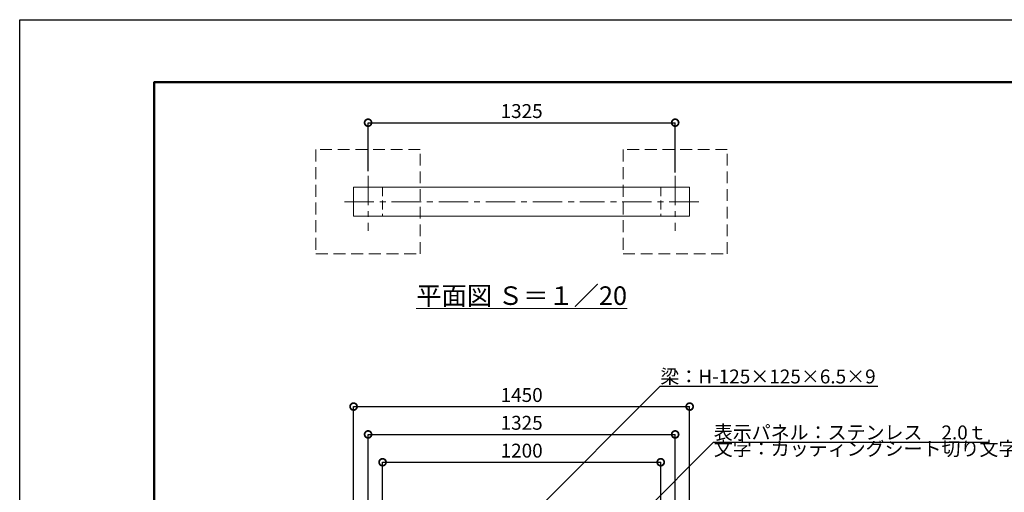
# Model space of a CAD drawing. Extents: x 11663 to 20069, y -491 to 5449.
# Drawn here: x 11663 to 15911, y 3410 to 5449 of the extents above; entities that cross this region are included whole.
import ezdxf
from ezdxf import colors
from ezdxf.entities.mleader import LeaderData, LeaderLine
from ezdxf.math import Vec2, Vec3

# ---------------------------------------------------------------- set-up
doc = ezdxf.new("R2010")
doc.units = 0
doc.header["$LTSCALE"] = 2
doc.header["$MEASUREMENT"] = 0
doc.header["$PDMODE"] = 1
doc.linetypes.add('CENTER', pattern=[50.800000000000004, 31.75, -6.35, 6.35, -6.35])
doc.linetypes.add('DASHED', pattern=[19.049999999999997, 12.7, -6.35])
doc.layers.get('0').update_dxf_attribs({"linetype": 'CONTINUOUS'})
doc.layers.get('DefPoints').update_dxf_attribs({"linetype": 'CONTINUOUS'})
for name, color, linetype, lineweight in [('FRAM3', 1, 'CONTINUOUS', 50), ('基準線', 6, 'CENTER', 13), ('外形線', 7, 'CONTINUOUS', 18), ('寸法線', 3, 'CONTINUOUS', 18), ('文字', 4, 'CONTINUOUS', 18), ('文字引出', 4, 'CONTINUOUS', 18), ('細線', 8, 'CONTINUOUS', 5), ('隠れ線', 5, 'DASHED', 13)]:
    doc.layers.add(name, color=color, linetype=linetype, lineweight=lineweight)
doc.styles.get("Standard").update_dxf_attribs({"font": 'TXT.SHX', "bigfont": 'bigfont.shx'})
doc.dimstyles.new('20ベース', dxfattribs={"dimscale": 20, "dimtxt": 2.5, "dimasz": 3, "dimexe": 0, "dimexo": 1, "dimgap": 1, "dimtad": 3, "dimdec": 0, "dimdsep": 46, "dimtxsty": 'Standard', "dimblk": 'DOTSMALL', "dimcen": 0, "dimclrd": 256, "dimclre": 256, "dimclrt": 7, "dimadec": 0, "dimazin": 0, "dimtfac": 1, "dimtdec": 0, "dimtix": 1, "dimtmove": 2, "dimatfit": 3, "dimldrblk": 'DOTSMALL', "dimfxl": 0, "dimtolj": 1, "dimarcsym": 0})

# ---------------------------------------------------------------- blocks, each defined once
blk = doc.blocks.new('_OPEN')
at = {"color": 0, "linetype": 'ByBlock'}
for p, q in [((-1, 0.1666666666666667), (0, 0)), ((0, 0), (-1, -0.1666666666666667)), ((0, 0), (-1, 0))]:
    blk.add_line(p, q, dxfattribs=at)
blk = doc.blocks.new('_DotSmall')
at = {"layer": 'FRAM3', "color": 0, "const_width": 0.5}
blk.add_lwpolyline([(-0.0625, 0, 1), (0.0625, 0, 1)], format="xyb", close=True, dxfattribs=at)
blk = doc.blocks.new('*D13')
at = {"layer": 'DefPoints', "color": 0, "linetype": 'ByBlock'}
for p in [(14553.42697129874, 3780.044112237148), (13103.42697129874, 3212.798533570952), (14553.42697129874, 3212.798533570952)]:
    blk.add_point(p, dxfattribs=at)
at = {"layer": '寸法線', "linetype": 'ByBlock', "lineweight": -2}
for p, q in [((13103.42697129874, 3232.798533570952), (13103.42697129874, 3780.044112237148)), ((13103.42697129874, 3780.044112237148), (14553.42697129874, 3780.044112237148)), ((14553.42697129874, 3232.798533570952), (14553.42697129874, 3780.044112237148))]:
    blk.add_line(p, q, dxfattribs=at)
at = {"layer": '寸法線', "linetype": 'ByBlock', "lineweight": -2, "xscale": 60, "yscale": 60, "zscale": 60, "rotation": 180}
blk.add_blockref('_DotSmall', (13103.42697129874, 3780.044112237148), dxfattribs=at)
at = {"layer": '寸法線', "linetype": 'ByBlock', "lineweight": -2, "xscale": 60, "yscale": 60, "zscale": 60}
blk.add_blockref('_DotSmall', (14553.42697129874, 3780.044112237148), dxfattribs=at)
at = {"layer": '寸法線', "color": 7, "linetype": 'ByBlock', "insert": (13828.42697129874, 3830.044112237148), "char_height": 60, "attachment_point": 5}
blk.add_mtext('\\A1;1450', dxfattribs=at)
blk = doc.blocks.new('*D14')
at = {"layer": 'DefPoints', "color": 0, "linetype": 'ByBlock'}
for p in [(14428.42697129874, 3540.044112237148), (13228.42697129874, 3212.798533570952), (14428.42697129874, 3212.798533570978)]:
    blk.add_point(p, dxfattribs=at)
at = {"layer": '寸法線', "linetype": 'ByBlock', "lineweight": -2}
for p, q in [((13228.42697129874, 3232.798533570952), (13228.42697129874, 3540.044112237148)), ((13228.42697129874, 3540.044112237148), (14428.42697129874, 3540.044112237148)), ((14428.42697129874, 3232.798533570978), (14428.42697129874, 3540.044112237148))]:
    blk.add_line(p, q, dxfattribs=at)
at = {"layer": '寸法線', "linetype": 'ByBlock', "lineweight": -2, "xscale": 60, "yscale": 60, "zscale": 60, "rotation": 180}
blk.add_blockref('_DotSmall', (13228.42697129874, 3540.044112237148), dxfattribs=at)
at = {"layer": '寸法線', "linetype": 'ByBlock', "lineweight": -2, "xscale": 60, "yscale": 60, "zscale": 60}
blk.add_blockref('_DotSmall', (14428.42697129874, 3540.044112237148), dxfattribs=at)
at = {"layer": '寸法線', "color": 7, "linetype": 'ByBlock', "insert": (13828.42697129874, 3590.044112237148), "char_height": 60, "attachment_point": 5}
blk.add_mtext('\\A1;1200', dxfattribs=at)
blk = doc.blocks.new('*D15')
at = {"layer": 'DefPoints', "color": 0, "linetype": 'ByBlock'}
for p in [(14490.92697129874, 3660.044112237148), (13165.92697129874, 3265.562870830871), (14490.92697129874, 3258.920035858617)]:
    blk.add_point(p, dxfattribs=at)
at = {"layer": '寸法線', "linetype": 'ByBlock', "lineweight": -2}
for p, q in [((13165.92697129874, 3285.562870830871), (13165.92697129874, 3660.044112237148)), ((13165.92697129874, 3660.044112237148), (14490.92697129874, 3660.044112237148)), ((14490.92697129874, 3278.920035858617), (14490.92697129874, 3660.044112237148))]:
    blk.add_line(p, q, dxfattribs=at)
at = {"layer": '寸法線', "linetype": 'ByBlock', "lineweight": -2, "xscale": 60, "yscale": 60, "zscale": 60, "rotation": 180}
blk.add_blockref('_DotSmall', (13165.92697129874, 3660.044112237148), dxfattribs=at)
at = {"layer": '寸法線', "linetype": 'ByBlock', "lineweight": -2, "xscale": 60, "yscale": 60, "zscale": 60}
blk.add_blockref('_DotSmall', (14490.92697129874, 3660.044112237148), dxfattribs=at)
at = {"layer": '寸法線', "color": 7, "linetype": 'ByBlock', "insert": (13828.42697129874, 3710.044112237148), "char_height": 60, "attachment_point": 5}
blk.add_mtext('\\A1;1325', dxfattribs=at)
blk = doc.blocks.new('*D16')
at = {"layer": 'DefPoints', "color": 0, "linetype": 'ByBlock'}
for p in [(14490.92697129874, 5004.462071116483), (13165.92697129874, 4775.716779870192), (14490.92697129874, 4769.073944897938)]:
    blk.add_point(p, dxfattribs=at)
at = {"layer": '寸法線', "linetype": 'ByBlock', "lineweight": -2}
for p, q in [((13165.92697129874, 4795.716779870192), (13165.92697129874, 5004.462071116483)), ((13165.92697129874, 5004.462071116483), (14490.92697129874, 5004.462071116483)), ((14490.92697129874, 4789.073944897938), (14490.92697129874, 5004.462071116483))]:
    blk.add_line(p, q, dxfattribs=at)
at = {"layer": '寸法線', "linetype": 'ByBlock', "lineweight": -2, "xscale": 60, "yscale": 60, "zscale": 60, "rotation": 180}
blk.add_blockref('_DotSmall', (13165.92697129874, 5004.462071116483), dxfattribs=at)
at = {"layer": '寸法線', "linetype": 'ByBlock', "lineweight": -2, "xscale": 60, "yscale": 60, "zscale": 60}
blk.add_blockref('_DotSmall', (14490.92697129874, 5004.462071116483), dxfattribs=at)
at = {"layer": '寸法線', "color": 7, "linetype": 'ByBlock', "insert": (13828.42697129874, 5054.462071116483), "char_height": 60, "attachment_point": 5}
blk.add_mtext('\\A1;1325', dxfattribs=at)

msp = doc.modelspace()

# ---------------------------------------------------------------- linework, layer by layer
at = {"layer": 'DefPoints'}
msp.add_lwpolyline([(11662.80477542234, 5448.552896102665), (20062.80477542231, 5448.552896102665), (20062.80477542231, -491.4471038973352), (11662.80477542234, -491.4471038973352)], close=True, dxfattribs=at)
at = {"layer": 'FRAM3', "color": 1, "linetype": 'Continuous'}
msp.add_lwpolyline([(12242.80477542234, -221.4471038973352), (12242.80477542234, 5178.552896102665), (19792.80477542231, 5178.552896102665), (19792.80477542231, -221.4471038973352)], close=True, dxfattribs=at)
at = {"layer": '基準線', "ltscale": 2}
for p, q in [((13165.92697129874, 4775.716779870192), (13165.92697129874, 4537.354351313901)), ((14490.92697129874, 4775.716779870192), (14490.92697129874, 4537.354351313901)), ((13064.15632278071, 4663.225162681483), (14128.42697129874, 4663.225162681483)), ((14592.69761981677, 4663.225162681483), (14128.42697129874, 4663.225162681483))]:
    msp.add_line(p, q, dxfattribs=at)
at = {"layer": '外形線'}
for p, q in [((13103.42697129874, 4725.725162681483), (14553.42697129874, 4725.725162681483)), ((13103.42697129874, 4600.725162681483), (13103.42697129874, 4725.725162681483)), ((14553.42697129874, 4600.725162681483), (14553.42697129874, 4725.725162681483)), ((13103.42697129874, 4600.725162681483), (14553.42697129874, 4600.725162681483))]:
    msp.add_line(p, q, dxfattribs=at)
at = {"layer": '細線', "linetype": 'DASHED', "ltscale": 2}
for points in [[(12940.92697129874, 4888.225162681483), (12940.92697129874, 4438.225162681483), (13390.92697129874, 4438.225162681483), (13390.92697129874, 4888.225162681483)], [(14265.92697129874, 4888.225162681483), (14265.92697129874, 4438.225162681483), (14715.92697129874, 4438.225162681483), (14715.92697129874, 4888.225162681483)]]:
    msp.add_lwpolyline(points, close=True, dxfattribs=at)
at = {"layer": '隠れ線', "ltscale": 1.5}
for p, q in [((13228.42697129874, 4725.725162681483), (13228.42697129874, 4600.725162681483)), ((14428.42697129874, 4725.725162681483), (14428.42697129874, 4600.725162681483))]:
    msp.add_line(p, q, dxfattribs=at)

# ---------------------------------------------------------------- texts
at = {"layer": '文字', "insert": (13828.42697129874, 4258.520660431659), "char_height": 80, "attachment_point": 5}
msp.add_mtext('{\\L平面図 Ｓ＝１／20}', dxfattribs=at)
at = {"layer": '文字引出', "color": 7, "linetype": 'ByBlock', "insert": (14657.74418327534, 3549.777928794447), "char_height": 60, "attachment_point": 7}
msp.add_mtext('文字：カッティングシート切り文字', dxfattribs=at)

# ---------------------------------------------------------------- dimensions: what is measured, and where the dimension line sits
at = {"layer": '寸法線', "linetype": 'ByBlock'}
for base, p1, p2, picture, middle in [((14490.92697129874, 5004.462071116483), (13165.92697129874, 4775.716779870192), (14490.92697129874, 4769.073944897938), '*D16', (13828.42697129874, 5054.462071116483)), ((14553.42697129874, 3780.044112237148), (13103.42697129874, 3212.798533570952), (14553.42697129874, 3212.798533570952), '*D13', (13828.42697129874, 3830.044112237148)), ((14490.92697129874, 3660.044112237148), (13165.92697129874, 3265.562870830871), (14490.92697129874, 3258.920035858617), '*D15', (13828.42697129874, 3710.044112237148)), ((14428.42697129874, 3540.044112237148), (13228.42697129874, 3212.798533570952), (14428.42697129874, 3212.798533570978), '*D14', (13828.42697129874, 3590.044112237148))]:
    dim = msp.add_linear_dim(base=base, p1=p1, p2=p2, dimstyle='20ベース', override={"dimtxt": 3}, dxfattribs=at)
    dim.commit()
    dim.dimension.update_dxf_attribs({"geometry": picture, "text_midpoint": middle})

# ---------------------------------------------------------------- leaders
at = {"layer": '文字引出', "linetype": 'ByBlock'}
ml = msp.add_multileader_mtext('Standard', dxfattribs=at)
ml.set_content('梁：H-125×125×6.5×9', color=7)
ml.set_leader_properties()
ml.set_arrow_properties(name='OPEN')
ml.build(insert=Vec2(0, 0))
ml.multileader.update_dxf_attribs({"text_left_attachment_type": 5, "text_right_attachment_type": 5, "dogleg_length": 0.36, "arrow_head_size": 50})
ctx = ml.context
ctx.base_point, ctx.char_height, ctx.arrow_head_size, ctx.landing_gap_size, ctx.plane_origin = Vec3(14426.98606332015, 3867.828804362197), 60, 50, 0.01, Vec3(14618.19849412861, 3636.695423532463)
ctx.left_attachment, ctx.right_attachment = 5, 5
notes = []
notes.append((ctx, [(0, (1, 1, 0), (14426.62606332015, 3867.828804362197), (1, 0), 0.36, [(0, [(13771.59579252891, 3212.798533570952)], 0, [])])]))
ctx.mtext.insert, ctx.mtext.flow_direction = Vec3(14426.99606332015, 3939.828804362197), 5
ml = msp.add_multileader_mtext('Standard', dxfattribs=at)
ml.set_content('表示パネル：ステンレス\u30002.0ｔ', color=7)
ml.set_leader_properties()
ml.set_arrow_properties(name='OPEN')
ml.build(insert=Vec2(0, 0))
ml.multileader.update_dxf_attribs({"text_left_attachment_type": 5, "text_right_attachment_type": 5, "dogleg_length": 0.36, "arrow_head_size": 50})
ctx = ml.context
ctx.base_point, ctx.char_height, ctx.arrow_head_size, ctx.landing_gap_size, ctx.plane_origin = Vec3(14657.33423939928, 3626.531888425204), 60, 50, 0.01, Vec3(14835.8592831825, 3395.39850759547)
ctx.left_attachment, ctx.right_attachment = 5, 5
notes.append((ctx, [(0, (1, 1, 0), (14656.97423939928, 3626.531888425204), (1, 0), 0.36, [(0, [(14180.74088454505, 3150.298533570968)], 0, [])])]))
ctx.mtext.insert, ctx.mtext.flow_direction = Vec3(14657.34423939928, 3698.531888425204), 5
for ctx, leaders in notes:
    for number, flags, end, landing, length, lines in leaders:
        leader = LeaderData()
        leader.index, (leader.has_last_leader_line, leader.has_dogleg_vector, leader.attachment_direction) = number, flags
        leader.last_leader_point, leader.dogleg_vector, leader.dogleg_length = Vec3(end), Vec3(landing), length
        for number, points, colour, breaks in lines:
            line = LeaderLine()
            line.index, line.vertices, line.color, line.breaks = number, Vec3.list(points), colors.encode_raw_color(colour), breaks
            leader.lines.append(line)
        ctx.leaders.append(leader)

doc.saveas('drawing.dxf')
